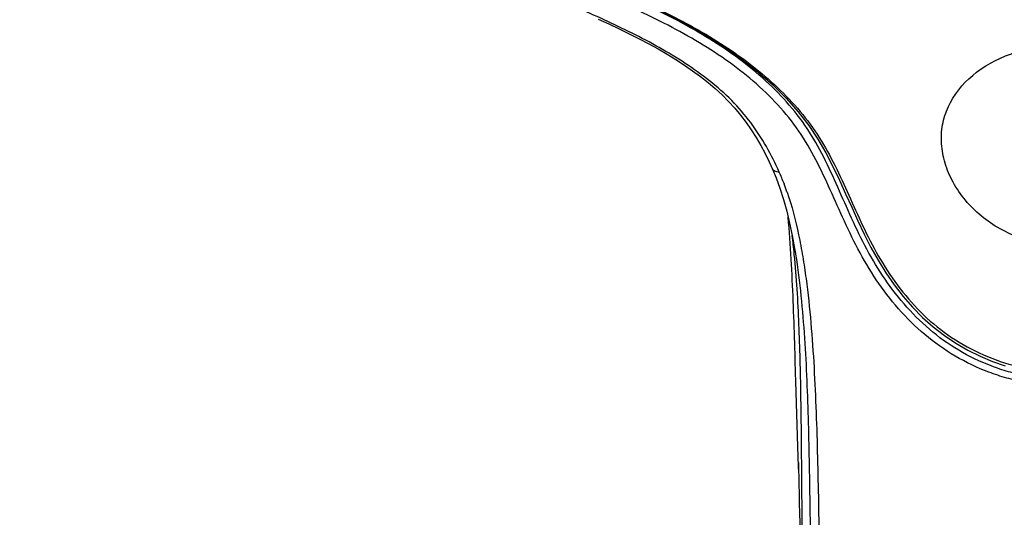
# Model space of a CAD drawing. Units: millimetres. Extents: x 138 to 1491, y -403 to 1285.
# Drawn here: x 517 to 575, y 1136 to 1165 of the extents above; entities that cross this region are included whole.
import ezdxf

# ---------------------------------------------------------------- set-up
doc = ezdxf.new("R2010")
doc.units = ezdxf.units.MM
doc.header["$LTSCALE"] = 65.395
doc.layers.get('0').update_dxf_attribs({"linetype": 'CONTINUOUS'})

msp = doc.modelspace()

# ---------------------------------------------------------------- linework, layer by layer
at = {"color": 7, "linetype": 'Continuous'}
for p, q in [((561.421, 1156.659), (561.421, 1156.659)), ((562.101, 1155.804), (562.106, 1155.788)), ((562.275, 1155.324), (562.282, 1155.303)), ((562.347, 1153.824), (562.344, 1153.857)), ((562.771, 1151.693), (562.777, 1151.655)), ((562.707, 1151.648), (562.703, 1151.686)), ((562.945, 1139.368), (562.943, 1139.427)), ((562.945, 1139.429), (562.958, 1138.919)), ((562.955, 1139.038), (562.945, 1139.368)), ((562.958, 1138.919), (562.966, 1138.599)), ((562.966, 1138.599), (562.973, 1138.295)), ((562.973, 1138.295), (562.98, 1137.977)), ((563, 1137.034), (563.014, 1136.449)), ((563.014, 1136.449), (563.046, 1135.32))]:
    msp.add_line(p, q, dxfattribs=at)
for points in [[(554.882, 1165.905), (556.171, 1165.239), (557.397, 1164.553), (558.542, 1163.844), (559.597, 1163.114), (560.562, 1162.361), (561.44, 1161.592), (562.233, 1160.811), (562.941, 1160.019), (563.563, 1159.218), (564.098, 1158.413), (564.562, 1157.61), (564.979, 1156.805), (565.362, 1156.004), (565.722, 1155.209), (566.077, 1154.413), (566.436, 1153.618), (566.808, 1152.831), (567.203, 1152.057), (567.626, 1151.3), (568.081, 1150.566), (568.569, 1149.859), (569.092, 1149.183), (569.649, 1148.544), (570.241, 1147.945), (570.866, 1147.39), (571.52, 1146.883), (572.201, 1146.427), (572.903, 1146.021), (573.622, 1145.666), (574.353, 1145.363), (575.092, 1145.11)], [(551.185, 1165.459), (551.807, 1165.177), (552.416, 1164.892), (553.01, 1164.603), (553.591, 1164.31), (554.156, 1164.012), (554.706, 1163.708), (555.239, 1163.398), (555.754, 1163.083), (556.253, 1162.759), (556.733, 1162.428), (557.195, 1162.088), (557.638, 1161.739), (558.061, 1161.378), (558.464, 1161.007), (558.847, 1160.624), (559.209, 1160.228), (559.55, 1159.819), (559.872, 1159.395), (560.176, 1158.959), (560.462, 1158.51), (560.732, 1158.047), (560.988, 1157.57), (561.229, 1157.08), (561.421, 1156.659)], [(561.421, 1156.659), (561.633, 1156.149), (561.862, 1155.525), (562.068, 1154.869), (562.258, 1154.186), (562.43, 1153.48), (562.583, 1152.751), (562.721, 1151.998), (562.772, 1151.693)], [(562.98, 1137.977), (562.984, 1137.792), (562.985, 1137.755), (562.985, 1137.717), (562.986, 1137.679), (562.987, 1137.641), (562.988, 1137.602), (562.989, 1137.563), (562.99, 1137.524), (562.99, 1137.485), (562.991, 1137.445), (562.992, 1137.405), (562.993, 1137.365), (563, 1137.034)]]:
    msp.add_lwpolyline(points, dxfattribs=at)
for centre, radius, start, end in [((548.757, 1150.657), 14.302, 21.09199, 24.00834), ((548.917, 1150.739), 14.122, 18.94287, 20.94781), ((517.021, 1147.139), 45.908, 5.68427, 7.02255)]:
    msp.add_arc(centre, radius, start, end, dxfattribs=at)
for points, knots in [([(561.821, 1156.476), (561.595, 1156.987), (561.092, 1157.991), (560.169, 1159.412), (559.047, 1160.71), (557.741, 1161.861), (556.303, 1162.886), (554.254, 1164.118), (551.544, 1165.454), (548.183, 1166.87), (544.743, 1168.156), (541.247, 1169.334), (537.706, 1170.409), (534.144, 1171.428), (531.179, 1172.284), (528.833, 1173.033), (526.547, 1173.855), (524.357, 1174.87), (522.416, 1176.215), (521.137, 1177.357), (520.052, 1178.629), (519.15, 1179.99), (518.481, 1181.441), (517.968, 1182.926), (517.548, 1184.425), (517.309, 1185.433), (517.199, 1185.938)], [0, 0, 0, 0, 0.029719, 0.059598, 0.089879, 0.120692, 0.151987, 0.183658, 0.247745, 0.312469, 0.377594, 0.443011, 0.508648, 0.574385, 0.640058, 0.672782, 0.705336, 0.769283, 0.800358, 0.83067, 0.860195, 0.889039, 0.917191, 0.944938, 0.972513, 1, 1, 1, 1]), ([(578.444, 1143.94), (578.077, 1143.94), (577.342, 1143.969), (576.25, 1144.117), (575.178, 1144.372), (573.785, 1144.83), (572.129, 1145.62), (570.34, 1146.886), (568.794, 1148.414), (567.497, 1150.125), (566.424, 1151.941), (565.538, 1153.804), (564.735, 1155.648), (563.888, 1157.433), (562.871, 1159.124), (561.586, 1160.644), (560.106, 1162.019), (558.465, 1163.259), (556.686, 1164.359), (554.184, 1165.695), (550.921, 1167.173), (546.881, 1168.701), (542.76, 1170.057), (539.291, 1171.09), (536.508, 1171.891), (534.42, 1172.486), (532.339, 1173.092), (530.28, 1173.746), (528.259, 1174.474), (526.302, 1175.308), (524.48, 1176.333), (523.388, 1177.178), (522.889, 1177.636)], [0, 0, 0, 0, 0.016238, 0.032471, 0.048693, 0.064903, 0.097231, 0.129422, 0.161381, 0.192987, 0.22409, 0.25452, 0.284141, 0.313058, 0.34187, 0.371104, 0.400794, 0.431041, 0.461914, 0.493206, 0.556425, 0.620175, 0.684166, 0.748219, 0.780244, 0.812259, 0.844232, 0.876095, 0.907797, 0.939226, 0.970059, 1, 1, 1, 1]), ([(578.444, 1144.32), (578.089, 1144.32), (577.377, 1144.348), (576.32, 1144.494), (575.283, 1144.744), (573.936, 1145.192), (572.335, 1145.966), (570.609, 1147.205), (569.118, 1148.699), (567.867, 1150.371), (566.827, 1152.15), (565.964, 1153.98), (565.177, 1155.803), (564.347, 1157.578), (563.358, 1159.274), (562.107, 1160.814), (560.656, 1162.205), (559.046, 1163.464), (557.297, 1164.583), (555.455, 1165.592), (553.554, 1166.523), (550.957, 1167.675), (547.63, 1168.958), (543.565, 1170.318), (539.458, 1171.554), (536.022, 1172.53), (533.281, 1173.314), (531.244, 1173.93), (529.242, 1174.611), (527.294, 1175.37), (525.452, 1176.279), (524.325, 1177.036), (523.804, 1177.45)], [0, 0, 0, 0, 0.015984, 0.031924, 0.047872, 0.063835, 0.095649, 0.127334, 0.158836, 0.190072, 0.220913, 0.251226, 0.280933, 0.310087, 0.339251, 0.368872, 0.398885, 0.429413, 0.46054, 0.492038, 0.523742, 0.555604, 0.619636, 0.683867, 0.748117, 0.812304, 0.844327, 0.876205, 0.907888, 0.939288, 0.970082, 1, 1, 1, 1]), ([(524.053, 1177.626), (524.564, 1177.2), (525.675, 1176.422), (527.502, 1175.494), (529.433, 1174.721), (532.077, 1173.8), (535.449, 1172.816), (539.504, 1171.644), (543.545, 1170.42), (547.542, 1169.082), (551.463, 1167.58), (555.247, 1165.852), (558.824, 1163.876), (561.453, 1161.795), (563.229, 1159.891), (564.332, 1158.327), (565.223, 1156.643), (566.016, 1154.891), (566.814, 1153.098), (568.059, 1150.703), (569.738, 1148.472), (571.919, 1146.716), (573.791, 1145.696), (575.818, 1145.005), (577.238, 1144.808), (577.949, 1144.78)], [0, 0, 0, 0, 0.030357, 0.061568, 0.093247, 0.125124, 0.189207, 0.253413, 0.317616, 0.381739, 0.445614, 0.508976, 0.571349, 0.631555, 0.660914, 0.689824, 0.718574, 0.747663, 0.777487, 0.808045, 0.870784, 0.90284, 0.935125, 0.967535, 1, 1, 1, 1]), ([(578.444, 1152.195), (577.522, 1152.195), (575.681, 1152.538), (573.368, 1153.977), (572.01, 1155.717), (571.453, 1157.261), (571.296, 1158.413), (571.432, 1159.543), (571.991, 1160.977), (573.39, 1162.524), (575.735, 1163.662), (577.527, 1163.927), (578.444, 1163.927)], [0, 0, 0, 0, 0.13647, 0.269595, 0.395321, 0.454414, 0.510937, 0.565876, 0.620936, 0.736571, 0.86418, 1, 1, 1, 1]), ([(561.821, 1156.476), (561.773, 1156.477), (561.684, 1156.486), (561.564, 1156.52), (561.472, 1156.578), (561.433, 1156.632), (561.421, 1156.659)], [0, 0, 0, 0, 0.31177, 0.580654, 0.8053, 1, 1, 1, 1]), ([(562.282, 1155.303), (562.562, 1154.484), (562.891, 1153.223), (563.208, 1151.517), (563.466, 1149.794), (563.693, 1147.621), (563.935, 1144.121), (564.081, 1139.719), (564.172, 1134.419), (564.254, 1129.099), (564.361, 1123.762), (564.488, 1118.406), (564.673, 1111.229), (564.923, 1102.214), (565.215, 1091.344), (565.487, 1080.414), (565.658, 1073.109), (565.742, 1069.449)], [0, 0, 0, 0, 0.030174, 0.045314, 0.060487, 0.090926, 0.121475, 0.182834, 0.24447, 0.306324, 0.368381, 0.430647, 0.493129, 0.618743, 0.745177, 0.872328, 1, 1, 1, 1]), ([(562.803, 1143.982), (562.753, 1145.623), (562.686, 1148.084), (562.533, 1151.366), (562.42, 1153.005), (562.347, 1153.824)], [0, 0, 0, 0, 0.499772, 0.749717, 1, 1, 1, 1]), ([(563.174, 1135.033), (563.163, 1136.425), (563.144, 1139.211), (563.105, 1143.381), (563.005, 1147.53), (562.842, 1150.284), (562.707, 1151.648)], [0, 0, 0, 0, 0.25124, 0.502589, 0.752548, 1, 1, 1, 1]), ([(562.778, 1151.655), (562.908, 1150.843), (563.112, 1149.204), (563.382, 1145.899), (563.542, 1141.731), (563.626, 1136.706), (563.68, 1131.656), (563.751, 1126.587), (563.876, 1119.793), (564.076, 1111.258), (564.353, 1100.965), (564.641, 1090.609), (564.923, 1080.2), (565.102, 1073.244), (565.19, 1069.759)], [0, 0, 0, 0, 0.030115, 0.060416, 0.121398, 0.18276, 0.244394, 0.306258, 0.368336, 0.493141, 0.618805, 0.745264, 0.872396, 1, 1, 1, 1]), ([(562.943, 1139.427), (562.932, 1139.807), (562.885, 1141.325), (562.837, 1142.844), (562.803, 1143.982)], [0, 0, 0, 0, 0.250409, 1, 1, 1, 1])]:
    msp.add_open_spline(points, degree=3, knots=knots, dxfattribs=at)

doc.saveas('drawing.dxf')
